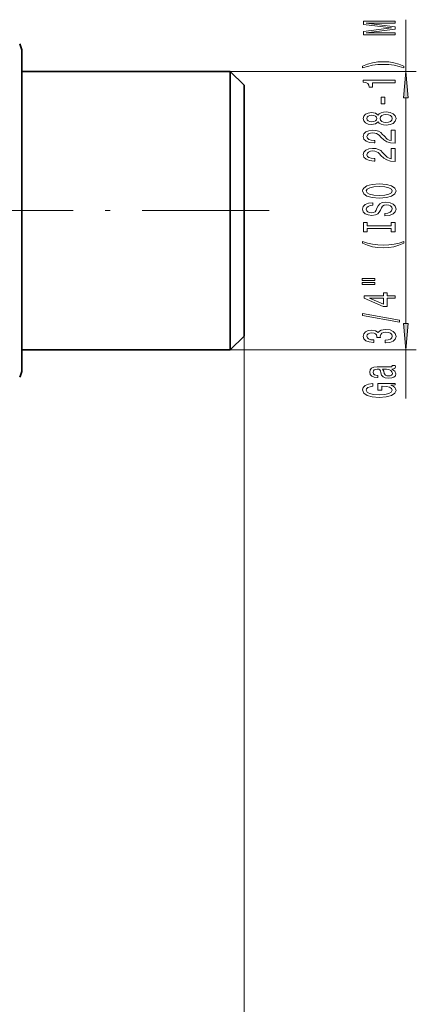
# Model space of a CAD drawing. Extents: x 0 to 420, y 0 to 297.
# Drawn here: x 162 to 199, y 63 to 156 of the extents above; entities that cross this region are included whole.
import ezdxf

# ---------------------------------------------------------------- set-up
doc = ezdxf.new("R2010")
doc.units = 0
doc.linetypes.add('DASHDOT', pattern=[18.5, 12, -3, 0.5, -3])

msp = doc.modelspace()

# ---------------------------------------------------------------- linework, layer by layer
at = {"color": 7, "lineweight": 13}
for p, q in [((198.126785, 151.277664), (198.126785, 156.166275)), ((181.551041, 151.277664), (199.126785, 151.277664)), ((198.126785, 127.468155), (198.126785, 148.787186)), ((182.851044, 126.277672), (182.851044, 41.967621)), ((182.851044, 126.277672), (182.851044, 53.312622)), ((181.551041, 124.977669), (199.126785, 124.977669)), ((198.126785, 120.377213), (198.126785, 124.977669))]:
    msp.add_line(p, q, dxfattribs=at)
at = {"color": 7, "lineweight": 35}
for p, q in [((161.851044, 142.630066), (161.851044, 153.12767)), ((161.851044, 151.277664), (181.551041, 151.277664)), ((181.551041, 129.72757), (181.551041, 151.277664)), ((182.851044, 149.977676), (181.551041, 151.277664)), ((182.851044, 130.557999), (182.851044, 149.977676)), ((161.851044, 123.12767), (161.851044, 142.630066)), ((182.851044, 126.277672), (182.851044, 130.557999)), ((181.551041, 124.977669), (181.551041, 129.72757)), ((182.851044, 126.277672), (181.551041, 124.977669)), ((161.851044, 124.977669), (181.551041, 124.977669))]:
    msp.add_line(p, q, dxfattribs=at)
at = {"color": 7, "linetype": 'DASHDOT', "lineweight": 13}
msp.add_line((185.212555, 138.12767), (156.874359, 138.12767), dxfattribs=at)
at = {"color": 7, "lineweight": 13}
for points in [[(197.126785, 154.737167), (197.126785, 154.936874), (194.403442, 154.936874), (197.126785, 155.274048), (197.126785, 155.497101), (194.403442, 155.83168), (197.126785, 155.83168), (197.126785, 156.033997), (194.126785, 156.033997), (194.126785, 155.71756), (196.772308, 155.385574), (194.126785, 155.056183), (194.126785, 154.737167)], [(197.96109, 151.776062), (197.485565, 151.962814), (197.014404, 152.095093), (196.525909, 152.172897), (196.007187, 152.198837), (195.492783, 152.172897), (194.999985, 152.095093), (194.528809, 151.962814), (194.053299, 151.776062), (194.053299, 151.612671), (194.511505, 151.757904), (194.995667, 151.861664), (195.497101, 151.923904), (196.007187, 151.94725), (196.517273, 151.923904), (197.023041, 151.861664), (197.502869, 151.75531), (197.96109, 151.612671)], [(198.344666, 148.787186), (198.126785, 151.277664), (197.908905, 148.787186)], [(197.126785, 150.204742), (197.126785, 150.440765), (194.105164, 150.440765), (194.105164, 150.264389), (194.368866, 150.217712), (194.546097, 150.124344), (194.649841, 149.981689), (194.684418, 149.784561), (194.991333, 149.784561), (194.991333, 150.204742)], [(196.136871, 148.226212), (196.136871, 148.853882), (195.79538, 148.853882), (195.79538, 148.226212)], [(195.510071, 146.50705), (195.631104, 146.374771), (195.799698, 146.283997), (196.011505, 146.226929), (196.266556, 146.208771), (196.651276, 146.250275), (196.949554, 146.369583), (197.139755, 146.564102), (197.213242, 146.828659), (197.139755, 147.090622), (196.949554, 147.285141), (196.651276, 147.404449), (196.266556, 147.448547), (196.011505, 147.427795), (195.799698, 147.373322), (195.631104, 147.279953), (195.510071, 147.150269), (195.406326, 147.254013), (195.263672, 147.326645), (195.090759, 147.370728), (194.878937, 147.386292), (194.572021, 147.344803), (194.325623, 147.23587), (194.16568, 147.059494), (194.105164, 146.828659), (194.16568, 146.59523), (194.325623, 146.418854), (194.572021, 146.307327), (194.878937, 146.268433), (195.090759, 146.281403), (195.263672, 146.325485)], [(194.913528, 146.514832), (194.723328, 146.535583), (194.576355, 146.597824), (194.485565, 146.696381), (194.450989, 146.828659), (194.485565, 146.958344), (194.576355, 147.0569), (194.723328, 147.119156), (194.913528, 147.142487), (195.108063, 147.119156), (195.259354, 147.0569), (195.358765, 146.958344), (195.389038, 146.828659), (195.354462, 146.696381), (195.259354, 146.597824), (195.108063, 146.535583)], [(196.257904, 146.457764), (196.028809, 146.48111), (195.855896, 146.55632), (195.7435, 146.673035), (195.70459, 146.828659), (195.7435, 146.981689), (195.855896, 147.098404), (196.028809, 147.173615), (196.257904, 147.199554), (196.504303, 147.173615), (196.690186, 147.098404), (196.811218, 146.981689), (196.850128, 146.828659), (196.811218, 146.673035), (196.690186, 146.55632), (196.504303, 146.48111)], [(197.126785, 144.484421), (197.126785, 145.721603), (196.755035, 145.721603), (196.755035, 144.74379), (196.551849, 144.798248), (196.38327, 144.891632), (196.076355, 145.17952), (195.946671, 145.33255), (195.760788, 145.503738), (195.544647, 145.625641), (195.289612, 145.695663), (194.999985, 145.721603), (194.636871, 145.677505), (194.351562, 145.555603), (194.170013, 145.368866), (194.105164, 145.127655), (194.17865, 144.878662), (194.381836, 144.689316), (194.706039, 144.567413), (195.133987, 144.525925), (195.194519, 144.525925), (195.194519, 144.761948), (195.159927, 144.761948), (194.865967, 144.785294), (194.649841, 144.855316), (194.511505, 144.966843), (194.463959, 145.114685), (194.507187, 145.265121), (194.615265, 145.376648), (194.783844, 145.449265), (194.995667, 145.475204), (195.194519, 145.457047), (195.363098, 145.407761), (195.510071, 145.324768), (195.639755, 145.210648), (195.778076, 145.057617), (196.046097, 144.803436), (196.33139, 144.624481), (196.677216, 144.518143), (197.113815, 144.484421)], [(197.126785, 142.773041), (197.126785, 144.010208), (196.755035, 144.010208), (196.755035, 143.03241), (196.551849, 143.086868), (196.38327, 143.180237), (196.076355, 143.46814), (195.946671, 143.62117), (195.760788, 143.792343), (195.544647, 143.914246), (195.289612, 143.984283), (194.999985, 144.010208), (194.636871, 143.966125), (194.351562, 143.844223), (194.170013, 143.657471), (194.105164, 143.41626), (194.17865, 143.167282), (194.381836, 142.977936), (194.706039, 142.856033), (195.133987, 142.814545), (195.194519, 142.814545), (195.194519, 143.050568), (195.159927, 143.050568), (194.865967, 143.073898), (194.649841, 143.143936), (194.511505, 143.255463), (194.463959, 143.403305), (194.507187, 143.553726), (194.615265, 143.665253), (194.783844, 143.737885), (194.995667, 143.763824), (195.194519, 143.745667), (195.363098, 143.696381), (195.510071, 143.613388), (195.639755, 143.499268), (195.778076, 143.346237), (196.046097, 143.092056), (196.33139, 142.913101), (196.677216, 142.806763), (197.113815, 142.773041)], [(195.626785, 139.316559), (196.301147, 139.363235), (196.798248, 139.498108), (197.105164, 139.708191), (197.208923, 139.983124), (197.105164, 140.255463), (196.798248, 140.46814), (196.301147, 140.600418), (195.626785, 140.649689), (194.956757, 140.600418), (194.684418, 140.54335), (194.459641, 140.46814), (194.152725, 140.255463), (194.074921, 140.125778), (194.044647, 139.983124), (194.152725, 139.705597), (194.455322, 139.495514), (194.952423, 139.363235)], [(195.626785, 139.565552), (195.103729, 139.59407), (194.718994, 139.679672), (194.485565, 139.811951), (194.403442, 139.983124), (194.485565, 140.151718), (194.723328, 140.283997), (195.108063, 140.369583), (195.626785, 140.400711), (196.149841, 140.369583), (196.534576, 140.283997), (196.768005, 140.151718), (196.845795, 139.983124), (196.768005, 139.811951), (196.534576, 139.679672), (196.15416, 139.59407)], [(196.136871, 137.861938), (196.136871, 137.625916), (196.595093, 137.677795), (196.932251, 137.80748), (197.135437, 138.007187), (197.208923, 138.276932), (197.139755, 138.544083), (196.949554, 138.74379), (196.651276, 138.87088), (196.257904, 138.917557), (195.903442, 138.878662), (195.674347, 138.76973), (195.523041, 138.593353), (195.410645, 138.35733), (195.328522, 138.155029), (195.233414, 138.022751), (195.095093, 137.94754), (194.878937, 137.924194), (194.684418, 137.94754), (194.537445, 138.014969), (194.438019, 138.118713), (194.403442, 138.261368), (194.446671, 138.406616), (194.563385, 138.520737), (194.757904, 138.595947), (195.021606, 138.632263), (195.021606, 138.868286), (195.012955, 138.868286), (194.606613, 138.826782), (194.304016, 138.70488), (194.113815, 138.512955), (194.048981, 138.253586), (194.113815, 138.020157), (194.29538, 137.838608), (194.576355, 137.721893), (194.939468, 137.680389), (195.263672, 137.714111), (195.484131, 137.812668), (195.631104, 137.968277), (195.7435, 138.180969), (195.842926, 138.391052), (195.938019, 138.549271), (196.076355, 138.645233), (196.301147, 138.67894), (196.530243, 138.647827), (196.703156, 138.567413), (196.811218, 138.445511), (196.845795, 138.287308), (196.798248, 138.110931), (196.659927, 137.976059), (196.43515, 137.890472)], [(196.763672, 136.441055), (196.763672, 136.109055), (197.126785, 136.109055), (197.126785, 137.011658), (196.763672, 137.011658), (196.763672, 136.679672), (194.489899, 136.679672), (194.489899, 137.011658), (194.126785, 137.011658), (194.126785, 136.109055), (194.489899, 136.109055), (194.489899, 136.441055)], [(197.96109, 135.038315), (197.96109, 135.201706), (197.502869, 135.053879), (197.023041, 134.950134), (196.517273, 134.885284), (196.007187, 134.864532), (195.497101, 134.885284), (194.995667, 134.950134), (194.511505, 135.053879), (194.053299, 135.201706), (194.053299, 135.038315), (194.528809, 134.848969), (194.999985, 134.716705), (195.492783, 134.638885), (196.007187, 134.61554), (196.525909, 134.638885), (197.014404, 134.716705), (197.485565, 134.848969)], [(194.018707, 131.527359), (195.194519, 131.527359), (195.194519, 131.701141), (194.018707, 131.701141)], [(194.018707, 131.151276), (195.194519, 131.151276), (195.194519, 131.327652), (194.018707, 131.327652)], [(197.126785, 129.857483), (197.126785, 130.090912), (196.38327, 130.090912), (196.38327, 130.347672), (196.037445, 130.347672), (196.037445, 130.090912), (194.19162, 130.090912), (194.19162, 129.854889), (196.002869, 129.066406), (196.38327, 129.066406), (196.38327, 129.857483)], [(196.037445, 129.284271), (194.693069, 129.857483), (196.037445, 129.857483)], [(197.528809, 127.598831), (197.528809, 127.777794), (194.044647, 128.405457), (194.044647, 128.223907)], [(197.908905, 127.468155), (198.126785, 124.977669), (198.344666, 127.468155)], [(196.184418, 125.638458), (196.214691, 125.638458), (196.629669, 125.679955), (196.940903, 125.801857), (197.139755, 125.99379), (197.213242, 126.247963), (197.139755, 126.517708), (196.949554, 126.720009), (196.646957, 126.849693), (196.257904, 126.896378), (196.002869, 126.875633), (195.79538, 126.818573), (195.635437, 126.725197), (195.518707, 126.6007), (195.285278, 126.769287), (194.913528, 126.828949), (194.576355, 126.790039), (194.32132, 126.678513), (194.161377, 126.496956), (194.105164, 126.247963), (194.174347, 126.014534), (194.364532, 125.835571), (194.66713, 125.718857), (195.069153, 125.679955), (195.099411, 125.679955), (195.099411, 125.910789), (194.822754, 125.931541), (194.623901, 125.998978), (194.502869, 126.10791), (194.459641, 126.260933), (194.494217, 126.395805), (194.584991, 126.494362), (194.731964, 126.554016), (194.930817, 126.577362), (195.142639, 126.554016), (195.285278, 126.491768), (195.371735, 126.382835), (195.397675, 126.235001), (195.393356, 126.133842), (195.734863, 126.133842), (195.726212, 126.260933), (195.765106, 126.424332), (195.868866, 126.546234), (196.037445, 126.618858), (196.257904, 126.644798), (196.508636, 126.616264), (196.694519, 126.541046), (196.811218, 126.421738), (196.850128, 126.263527), (196.8069, 126.100128), (196.677216, 125.98082), (196.469727, 125.905602), (196.184418, 125.877075)], [(196.824188, 123.159782), (196.837158, 123.159782), (196.984131, 123.172745), (197.087891, 123.211655), (197.170013, 123.375053), (197.135437, 123.502144), (196.841492, 123.502144), (196.854462, 123.447678), (196.798248, 123.375053), (196.625336, 123.362083), (195.423615, 123.362083), (195.116699, 123.330963), (194.900558, 123.240181), (194.770874, 123.08197), (194.723328, 122.858917), (194.775208, 122.641045), (194.92218, 122.48024), (195.151276, 122.379089), (195.453873, 122.345367), (195.479813, 122.345367), (195.479813, 122.55027), (195.298248, 122.568428), (195.168579, 122.625488), (195.090759, 122.718857), (195.060501, 122.851135), (195.082123, 122.978226), (195.146957, 123.069), (195.259354, 123.123466), (195.414978, 123.141624), (195.596527, 123.131248), (195.687302, 123.089752), (195.73053, 122.986008), (195.765106, 122.791481), (195.842926, 122.568428), (195.981262, 122.41021), (196.197388, 122.316841), (196.517273, 122.288307), (196.802582, 122.314247), (197.014404, 122.394653), (197.148407, 122.52433), (197.195953, 122.703293), (197.105164, 122.944504)], [(196.314102, 123.133842), (196.538879, 123.102722), (196.711792, 123.019722), (196.824188, 122.895226), (196.863098, 122.742203), (196.841492, 122.643639), (196.772308, 122.573616), (196.651276, 122.529518), (196.482697, 122.516556), (196.33139, 122.526924), (196.223328, 122.568428), (196.102295, 122.734421), (196.050415, 122.944504), (195.946671, 123.133842)], [(196.724762, 121.632545), (197.126785, 121.676636), (197.126785, 121.80632), (195.505737, 121.80632), (195.505737, 121.150124), (195.873184, 121.150124), (195.873184, 121.554733), (195.899109, 121.554733), (196.296814, 121.523613), (196.590759, 121.440613), (196.776642, 121.313522), (196.837158, 121.155312), (196.759354, 120.978943), (196.525909, 120.841476), (196.141205, 120.753296), (195.613815, 120.722168), (195.090759, 120.750702), (194.706039, 120.838882), (194.472595, 120.978943), (194.390472, 121.168282), (194.433701, 121.297966), (194.554749, 121.404305), (194.757904, 121.482117), (195.030243, 121.526207), (195.030243, 121.782974), (194.615265, 121.715546), (194.304016, 121.588455), (194.113815, 121.409492), (194.044647, 121.183846), (194.152725, 120.888168), (194.468292, 120.665115), (194.965393, 120.522461), (195.626785, 120.473183), (196.29248, 120.522461), (196.789612, 120.665115), (197.105164, 120.875198), (197.208923, 121.139755), (197.174347, 121.28759), (197.087891, 121.419868), (196.936584, 121.533989)]]:
    msp.add_lwpolyline(points, close=True, dxfattribs=at)
at = {"color": 7, "lineweight": 35}
for centre, start, end in [((160.351044, 153.12767), 0.000001, 30.000001), ((160.351044, 123.12767), 329.999996, 0.000002)]:
    msp.add_arc(centre, 1.5, start, end, dxfattribs=at)
at = {"color": 7, "lineweight": 13}
for points in [[(198.344666, 148.787186), (198.126785, 151.277664), (198.344666, 148.787186), (197.908905, 148.787186)], [(197.908905, 127.468155), (198.126785, 124.977669), (197.908905, 127.468155), (198.344666, 127.468155)]]:
    msp.add_solid(points, dxfattribs=at)

doc.saveas('drawing.dxf')
